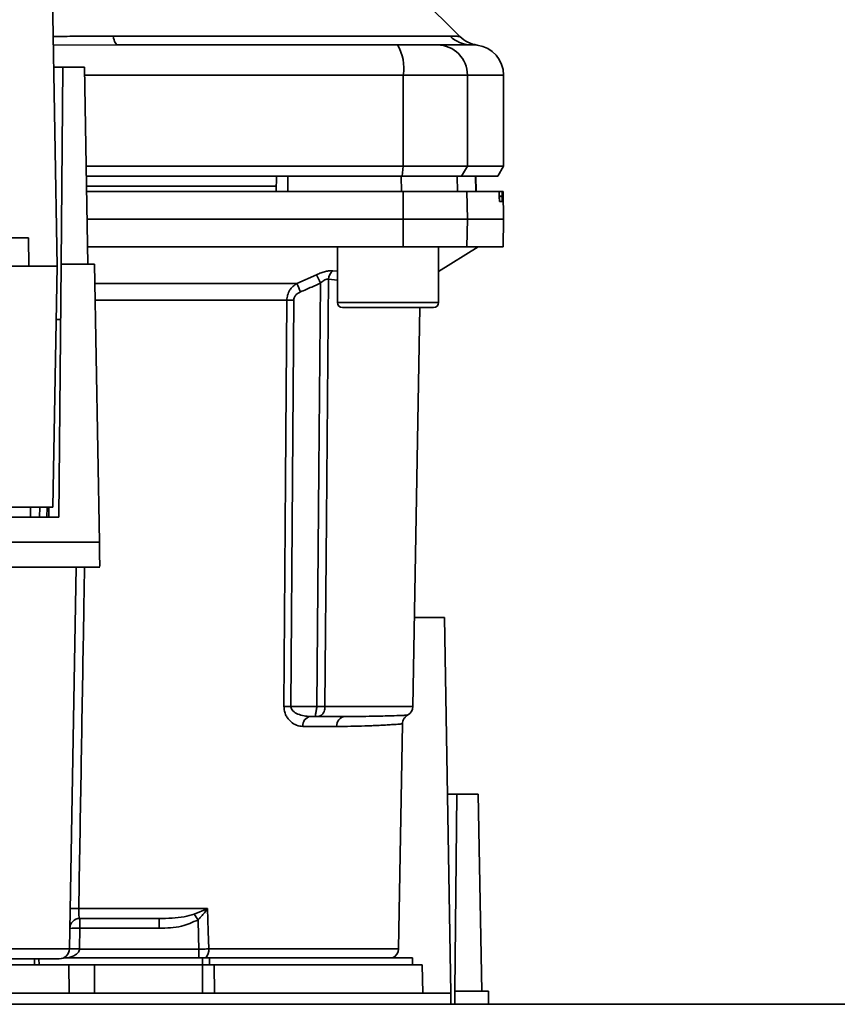
# Paper-space layout 'Blatt1' of a CAD drawing. Units: millimetres. Extents: x 0 to 5940, y 0 to 4200.
# Drawn here: x 1757 to 1838, y 940 to 1037 of the extents above; entities that cross this region are included whole.
import ezdxf

# ---------------------------------------------------------------- set-up
doc = ezdxf.new("R2010")
doc.units = ezdxf.units.MM

psp = doc.layouts.new('Blatt1')

# ---------------------------------------------------------------- linework, layer by layer
at = {"color": 7, "linetype": 'Continuous', "lineweight": 35, "ltscale": 10}
for p, q in [((1760.388, 1050.011), (1761.037, 1012.811)), ((1800.914, 1035.534), (1796.864, 1039.585)), ((1766.586, 1035.59), (1799.941, 1035.59)), ((1760.655, 1034.693), (1767.021, 1034.711)), ((1802.017, 1034.711), (1802.635, 1034.684)), ((1760.693, 1032.511), (1761.604, 1032.511)), ((1761.604, 1032.511), (1761.433, 1013.011)), ((1763.737, 1032.511), (1761.604, 1032.511)), ((1763.737, 1032.511), (1764.077, 1013.011)), ((1763.751, 1031.711), (1795.311, 1031.711)), ((1795.311, 1022.711), (1795.311, 1031.711)), ((1795.311, 1031.711), (1801.656, 1031.711)), ((1801.656, 1031.711), (1801.656, 1022.711)), ((1801.656, 1031.711), (1805.237, 1031.711)), ((1805.237, 1022.711), (1805.237, 1031.711)), ((1763.908, 1022.711), (1795.311, 1022.711)), ((1795.202, 1021.711), (1795.311, 1022.711)), ((1801.656, 1022.711), (1795.311, 1022.711)), ((1801.656, 1022.711), (1801.089, 1021.711)), ((1801.656, 1022.711), (1805.237, 1022.711)), ((1804.66, 1021.711), (1805.237, 1022.711)), ((1763.926, 1021.711), (1795.202, 1021.711)), ((1782.737, 1020.211), (1782.764, 1021.711)), ((1783.869, 1020.211), (1783.866, 1021.711)), ((1795.122, 1020.211), (1795.117, 1021.711)), ((1795.202, 1021.711), (1801.089, 1021.711)), ((1800.674, 1020.211), (1800.648, 1021.711)), ((1801.089, 1021.711), (1804.66, 1021.711)), ((1802.504, 1020.211), (1802.478, 1021.711)), ((1802.513, 1020.211), (1802.487, 1021.711)), ((1782.746, 1020.711), (1763.943, 1020.711)), ((1795.311, 1017.461), (1795.302, 1020.211)), ((1795.302, 1020.211), (1801.609, 1020.211)), ((1801.609, 1020.211), (1801.656, 1017.461)), ((1801.609, 1020.211), (1804.775, 1020.211)), ((1805.111, 1020.211), (1804.775, 1020.211)), ((1805.189, 1020.211), (1805.111, 1020.211)), ((1805.237, 1017.461), (1805.189, 1020.211)), ((1804.817, 1019.685), (1804.815, 1019.737)), ((1804.815, 1019.737), (1805.105, 1019.737)), ((1805.106, 1019.685), (1804.817, 1019.685)), ((1805.098, 1019.211), (1804.855, 1019.211)), ((1805.105, 1019.737), (1805.106, 1019.685)), ((1764, 1017.461), (1795.311, 1017.461)), ((1795.302, 1014.711), (1795.311, 1017.461)), ((1795.311, 1017.461), (1801.656, 1017.461)), ((1801.656, 1017.461), (1801.609, 1014.711)), ((1801.656, 1017.461), (1805.237, 1017.461)), ((1805.189, 1014.711), (1805.237, 1017.461)), ((1737.593, 1015.611), (1758.188, 1015.611)), ((1758.237, 1012.811), (1758.188, 1015.611)), ((1764.048, 1014.711), (1795.302, 1014.711)), ((1788.8, 1014.711), (1788.8, 1009.211)), ((1795.302, 1014.711), (1801.609, 1014.711)), ((1798.8, 1012.261), (1802.737, 1014.711)), ((1798.8, 1009.211), (1798.8, 1014.711)), ((1801.609, 1014.711), (1805.189, 1014.711)), ((1761.433, 1013.011), (1761.215, 987.959)), ((1764.737, 1013.011), (1761.433, 1013.011)), ((1765.218, 985.472), (1764.737, 1013.011)), ((1761.037, 1012.811), (1676.437, 1012.811)), ((1760.62, 988.942), (1761.037, 1012.811)), ((1788.326, 1012.345), (1788.8, 1012.298)), ((1764.771, 1011.086), (1784.771, 1011.086)), ((1784.771, 1011.086), (1786.734, 1011.957)), ((1787.917, 1011.514), (1788.8, 1011.424)), ((1783.782, 1009.423), (1764.8, 1009.423)), ((1788.8, 1009.211), (1793.8, 1009.211)), ((1793.8, 1009.211), (1798.8, 1009.211)), ((1789.3, 1008.711), (1793.8, 1008.711)), ((1793.8, 1008.711), (1798.3, 1008.711)), ((1796.255, 969.193), (1796.944, 1008.711)), ((1676.854, 988.942), (1760.62, 988.942)), ((1758.403, 987.959), (1758.416, 988.942)), ((1759.299, 987.959), (1759.31, 988.942)), ((1760.017, 987.959), (1760.036, 988.942)), ((1760.223, 988.942), (1760.215, 987.959)), ((1761.215, 987.959), (1676.259, 987.959)), ((1765.218, 985.472), (1672.256, 985.472)), ((1729.95, 983.011), (1765.275, 983.011)), ((1762.255, 945.193), (1762.915, 983.011)), ((1796.408, 978.011), (1799.388, 978.011)), ((1799.388, 978.011), (1800.037, 940.811)), ((1784.186, 969.193), (1786.743, 969.193)), ((1787.549, 969.193), (1796.255, 969.193)), ((1786.108, 968.211), (1786.743, 968.211)), ((1788.716, 967.228), (1785.371, 967.228)), ((1794.847, 945.193), (1795.236, 967.486)), ((1799.693, 960.511), (1800.604, 960.511)), ((1800.604, 960.511), (1800.433, 941.011)), ((1802.737, 960.511), (1800.604, 960.511)), ((1802.737, 960.511), (1803.077, 941.011)), ((1763.178, 949.193), (1775.943, 949.193)), ((1774.622, 948.626), (1775.881, 949.164)), ((1763.29, 948.211), (1763.29, 947.246)), ((1771.141, 948.211), (1771.141, 947.246)), ((1763.254, 945.211), (1763.29, 947.246)), ((1763.29, 947.246), (1771.141, 947.246)), ((1762.255, 945.193), (1753.22, 945.193)), ((1775.068, 945.176), (1763.253, 945.176)), ((1775.068, 944.311), (1775.068, 945.176)), ((1794.847, 945.193), (1776.056, 945.193)), ((1758.798, 943.611), (1758.785, 944.211)), ((1759.253, 943.611), (1759.222, 944.211)), ((1759.237, 944.211), (1759.253, 943.611)), ((1761.691, 944.311), (1775.422, 944.311)), ((1776.139, 944.311), (1775.422, 944.311)), ((1775.422, 943.611), (1775.422, 944.311)), ((1776.139, 944.311), (1796.237, 944.311)), ((1776.139, 944.311), (1776.139, 943.611)), ((1796.237, 943.611), (1796.237, 944.311)), ((1753.286, 943.611), (1762.188, 943.611)), ((1762.237, 940.811), (1762.188, 943.611)), ((1762.188, 943.611), (1764.737, 943.611)), ((1764.737, 940.811), (1764.737, 943.611)), ((1764.737, 943.611), (1775.422, 943.611)), ((1775.422, 940.811), (1775.422, 943.611)), ((1776.593, 943.611), (1776.617, 940.811)), ((1776.593, 943.611), (1797.188, 943.611)), ((1797.237, 940.811), (1797.188, 943.611)), ((1800.433, 941.011), (1800.422, 939.711)), ((1803.737, 941.011), (1800.433, 941.011)), ((1803.76, 939.711), (1803.737, 941.011)), ((1800.037, 940.811), (1715.437, 940.811)), ((1800.018, 939.711), (1800.037, 940.811)), ((1882.737, 939.711), (1555.737, 939.711))]:
    psp.add_line(p, q, dxfattribs=at)
at = {"color": 7, "linetype": 'Continuous', "lineweight": 35, "ltscale": 10, "flags": 128}
for points in [[(1766.586, 1035.59), (1766.631, 1035.392), (1766.679, 1035.216), (1766.731, 1035.065), (1766.786, 1034.939), (1766.842, 1034.84), (1766.901, 1034.768), (1766.961, 1034.725), (1767.021, 1034.711)], [(1786.743, 969.193), (1786.949, 992.622), (1787.112, 1011.125)], [(1787.917, 1011.514), (1787.711, 987.739), (1787.549, 969.193)], [(1783.499, 969.193), (1783.657, 991.643), (1783.782, 1009.423)], [(1784.186, 969.193), (1784.341, 991.722), (1784.463, 1009.423)], [(1775.943, 949.193), (1776.006, 946.953), (1776.056, 945.193)], [(1774.992, 948.076), (1775.035, 946.452), (1775.068, 945.176)]]:
    psp.add_lwpolyline(points, dxfattribs=at)
at = {"color": 7, "linetype": 'Continuous', "lineweight": 35, "ltscale": 100}
for centre, radius, start, end in [((1802.023, 1037.616), 2.905, 224.2319, 269.89001), ((1790.916, 1032.434), 4.454, 350.65501, 30.74233), ((1798.682, 1031.738), 2.973, 359.48414, 89.47468), ((1802.237, 1031.711), 3, 0, 82.38716), ((1789.023, 1011.486), 1.107, 129.04856, 178.545), ((1719.79, 982.102), 71.152, 23.30696, 24.03815), ((1725.159, 983.499), 67.833, 24.03323, 24.80466), ((1784.123, 965.32), 44.104, 89.55755, 90.44245), ((1789.3, 1009.211), 0.5, 180, 270), ((1798.3, 1009.211), 0.5, 270, 0), ((1783.842, 925.321), 43.874, 89.55183, 90.44817), ((1795.255, 969.211), 1, 299.36074, 359), ((1786.26, 967.33), 0.894, 99.74512, 186.51547), ((1789.636, 967.293), 0.922, 95.8371, 184.05142), ((1762.751, 935.811), 13.389, 88.17337, 91.82663), ((1763.29, 947.211), 1, 90, 179), ((1742.497, 926.602), 38.95, 33.4577, 34.43301), ((1762.915, 940.066), 7.189, 87.01161, 94.98777), ((1761.255, 945.211), 1, 270, 359), ((1762.754, 938.007), 7.187, 86.01292, 93.9871), ((1762.88, 938.031), 7.189, 87.01161, 94.98777), ((1774.748, 945.121), 1.31, 321.80751, 3.17832), ((1793.847, 945.211), 1, 295.84193, 359)]:
    psp.add_arc(centre, radius, start, end, dxfattribs=at)
at = {"color": 7, "linetype": 'Continuous', "lineweight": 35, "ltscale": 10}
for points, knots in [([(1760.64, 1035.549), (1760.83, 1035.55), (1761.757, 1035.556), (1763.172, 1035.57), (1764.965, 1035.586), (1766.018, 1035.588), (1766.586, 1035.59)], [0, 0, 0, 0, 0.094685, 0.463867, 0.711114, 1, 1, 1, 1]), ([(1799.941, 1035.59), (1800.109, 1035.586), (1800.492, 1035.579), (1800.842, 1035.544), (1800.89, 1035.539), (1800.912, 1035.536)], [0, 0, 0, 0, 0.297689, 0.676189, 1, 1, 1, 1]), ([(1802.635, 1034.684), (1802.313, 1034.755), (1801.668, 1034.898), (1801.164, 1035.323), (1800.912, 1035.536)], [0, 0, 0, 0, 0.499986, 1, 1, 1, 1]), ([(1767.021, 1034.711), (1772.229, 1034.711), (1781.529, 1034.711), (1790.706, 1034.711), (1794.744, 1034.711)], [0, 0, 0, 0, 0.559986, 1, 1, 1, 1]), ([(1794.744, 1034.711), (1795.272, 1034.711), (1796.355, 1034.711), (1797.939, 1034.711), (1798.422, 1034.711), (1798.71, 1034.711)], [0, 0, 0, 0, 0.278154, 0.570521, 1, 1, 1, 1]), ([(1802.017, 1034.711), (1801.665, 1034.711), (1801.037, 1034.711), (1799.421, 1034.711), (1798.71, 1034.711)], [0, 0, 0, 0, 0.559975, 1, 1, 1, 1]), ([(1795.117, 1021.711), (1793.024, 1021.711), (1789.286, 1021.711), (1785.522, 1021.711), (1783.866, 1021.711)], [0, 0, 0, 0, 0.5599959, 1, 1, 1, 1]), ([(1763.952, 1020.211), (1764.082, 1020.211), (1768.264, 1020.211), (1775.609, 1020.211), (1785.94, 1020.211), (1792.185, 1020.211), (1795.302, 1020.211)], [0, 0, 0, 0, 0.012357, 0.397403, 0.699215, 1, 1, 1, 1]), ([(1804.815, 1019.737), (1804.814, 1019.792), (1804.811, 1019.903), (1804.803, 1020.047), (1804.793, 1020.153), (1804.783, 1020.204), (1804.777, 1020.209), (1804.775, 1020.211)], [0, 0, 0, 0, 0.218281, 0.436524, 0.655929, 0.878089, 1, 1, 1, 1]), ([(1805.105, 1019.737), (1805.104, 1019.793), (1805.103, 1019.904), (1805.103, 1020.048), (1805.105, 1020.155), (1805.108, 1020.205), (1805.111, 1020.209), (1805.111, 1020.211)], [0, 0, 0, 0, 0.22025, 0.440458, 0.661779, 0.884872, 1, 1, 1, 1]), ([(1804.855, 1019.211), (1804.852, 1019.216), (1804.845, 1019.228), (1804.834, 1019.316), (1804.825, 1019.444), (1804.819, 1019.576), (1804.817, 1019.658), (1804.817, 1019.685)], [0, 0, 0, 0, 0.225668, 0.451403, 0.675272, 0.896057, 1, 1, 1, 1]), ([(1805.106, 1019.685), (1805.107, 1019.629), (1805.108, 1019.518), (1805.108, 1019.373), (1805.105, 1019.267), (1805.102, 1019.217), (1805.099, 1019.212), (1805.098, 1019.211)], [0, 0, 0, 0, 0.220312, 0.440581, 0.661976, 0.885105, 1, 1, 1, 1]), ([(1786.734, 1011.957), (1786.881, 1012.019), (1787.174, 1012.143), (1787.61, 1012.275), (1788.015, 1012.353), (1788.222, 1012.348), (1788.326, 1012.345)], [0, 0, 0, 0, 0.2512918, 0.5014095, 0.7509492, 1, 1, 1, 1]), ([(1783.782, 1009.423), (1783.799, 1009.6), (1783.832, 1009.964), (1784.062, 1010.429), (1784.377, 1010.818), (1784.634, 1010.993), (1784.771, 1011.086)], [0, 0, 0, 0, 0.25791, 0.529051, 0.75073, 1, 1, 1, 1]), ([(1785.135, 1010.254), (1785.505, 1010.415), (1786.165, 1010.702), (1786.823, 1010.996), (1787.112, 1011.125)], [0, 0, 0, 0, 0.56, 1, 1, 1, 1]), ([(1787.917, 1011.514), (1787.864, 1011.517), (1787.757, 1011.523), (1787.547, 1011.441), (1787.325, 1011.307), (1787.185, 1011.187), (1787.112, 1011.125)], [0, 0, 0, 0, 0.230327, 0.468498, 0.724232, 1, 1, 1, 1]), ([(1784.463, 1009.423), (1784.479, 1009.528), (1784.51, 1009.738), (1784.75, 1010.046), (1784.989, 1010.175), (1785.135, 1010.254)], [0, 0, 0, 0, 0.279563, 0.560003, 1, 1, 1, 1]), ([(1760.945, 1007.511), (1761.019, 1007.511), (1761.166, 1007.511), (1761.341, 1007.511), (1761.369, 1007.511), (1761.385, 1007.511)], [0, 0, 0, 0, 0.291758, 0.580182, 1, 1, 1, 1]), ([(1765.258, 983.161), (1765.259, 983.118), (1765.261, 982.969), (1765.248, 983.712), (1765.228, 984.885), (1765.218, 985.472)], [0, 0, 0, 0, 0.168246, 0.584285, 1, 1, 1, 1]), ([(1763.755, 983.011), (1763.712, 980.5), (1763.52, 969.228), (1763.327, 957.955), (1763.178, 949.193)], [0, 0, 0, 0, 0.222713, 1, 1, 1, 1]), ([(1785.371, 967.228), (1785.165, 967.251), (1784.751, 967.296), (1784.251, 967.606), (1783.903, 967.97), (1783.686, 968.32), (1783.527, 968.731), (1783.508, 969.042), (1783.499, 969.193)], [0, 0, 0, 0, 0.247706, 0.496048, 0.625521, 0.746805, 0.876246, 1, 1, 1, 1]), ([(1786.108, 968.211), (1785.691, 968.248), (1785.087, 968.301), (1784.458, 968.659), (1784.253, 968.917), (1784.193, 969.075), (1784.188, 969.155), (1784.186, 969.193)], [0, 0, 0, 0, 0.554369, 0.800743, 0.906018, 0.954429, 1, 1, 1, 1]), ([(1786.743, 969.193), (1786.739, 969.134), (1786.732, 968.995), (1786.697, 968.794), (1786.659, 968.604), (1786.628, 968.447), (1786.611, 968.332), (1786.618, 968.256), (1786.654, 968.216), (1786.714, 968.213), (1786.743, 968.211)], [0, 0, 0, 0, 0.112956, 0.262477, 0.402037, 0.535552, 0.671191, 0.783064, 0.896403, 1, 1, 1, 1]), ([(1786.743, 969.193), (1786.821, 969.193), (1786.977, 969.193), (1787.197, 969.193), (1787.397, 969.193), (1787.498, 969.193), (1787.549, 969.193)], [0, 0, 0, 0, 0.249472, 0.498259, 0.749237, 1, 1, 1, 1]), ([(1787.549, 969.193), (1787.548, 969.139), (1787.545, 969.011), (1787.515, 968.815), (1787.449, 968.62), (1787.347, 968.455), (1787.219, 968.334), (1787.071, 968.257), (1786.912, 968.216), (1786.797, 968.213), (1786.743, 968.211)], [0, 0, 0, 0, 0.103663, 0.243096, 0.388788, 0.528877, 0.669181, 0.782801, 0.89666, 1, 1, 1, 1]), ([(1789.542, 968.211), (1789.053, 968.211), (1788.181, 968.211), (1787.182, 968.211), (1786.743, 968.211)], [0, 0, 0, 0, 0.559949, 1, 1, 1, 1]), ([(1795.745, 968.34), (1795.745, 968.34), (1795.801, 968.342), (1795.605, 968.333), (1795.122, 968.313), (1794.083, 968.276), (1792.374, 968.227), (1790.487, 968.216), (1789.542, 968.211)], [0, 0, 0, 0, 0.000061, 0.161986, 0.328355, 0.499063, 0.749135, 1, 1, 1, 1]), ([(1795.236, 967.486), (1795.244, 967.571), (1795.26, 967.744), (1795.368, 967.986), (1795.529, 968.196), (1795.674, 968.292), (1795.745, 968.34)], [0, 0, 0, 0, 0.245724, 0.5, 0.754276, 1, 1, 1, 1]), ([(1795.236, 967.486), (1795.236, 967.486), (1795.259, 967.488), (1795.203, 967.482), (1795.113, 967.473), (1794.911, 967.456), (1794.605, 967.433), (1794.166, 967.403), (1793.607, 967.368), (1792.986, 967.334), (1792.467, 967.31), (1792.099, 967.295), (1791.874, 967.286), (1791.685, 967.279), (1791.142, 967.26), (1790.216, 967.236), (1789.194, 967.231), (1788.716, 967.228)], [0, 0, 0, 0, 0.000044, 0.068308, 0.142597, 0.222909, 0.309245, 0.401605, 0.499989, 0.589248, 0.660673, 0.689698, 0.714265, 0.734371, 0.750018, 0.883045, 1, 1, 1, 1]), ([(1763.29, 948.211), (1763.271, 948.225), (1763.233, 948.253), (1763.2, 948.442), (1763.183, 948.642), (1763.176, 948.816), (1763.173, 949.001), (1763.176, 949.13), (1763.178, 949.193)], [0, 0, 0, 0, 0.253529, 0.504105, 0.631365, 0.756204, 0.878962, 1, 1, 1, 1]), ([(1775.901, 949.136), (1775.81, 949.016), (1775.67, 948.833), (1775.441, 948.556), (1775.265, 948.358), (1775.122, 948.207), (1775.055, 948.139), (1775.023, 948.107), (1775.006, 948.09), (1774.998, 948.082), (1774.994, 948.077), (1774.992, 948.076), (1774.992, 948.076), (1774.992, 948.076), (1774.992, 948.076), (1774.992, 948.076)], [0, 0, 0, 0, 0.3298306, 0.5041096, 0.7722486, 0.8912287, 0.9469162, 0.9738013, 0.9870029, 0.996741, 0.9991801, 0.9997924, 0.9999468, 0.999986, 1, 1, 1, 1]), ([(1775.881, 949.164), (1775.893, 949.17), (1775.913, 949.179), (1775.934, 949.189), (1775.943, 949.193)], [0, 0, 0, 0, 0.559997, 1, 1, 1, 1]), ([(1775.881, 949.164), (1775.885, 949.159), (1775.891, 949.15), (1775.898, 949.14), (1775.901, 949.136)], [0, 0, 0, 0, 0.56, 1, 1, 1, 1]), ([(1775.943, 949.193), (1775.935, 949.183), (1775.921, 949.164), (1775.907, 949.145), (1775.901, 949.136)], [0, 0, 0, 0, 0.5598212, 1, 1, 1, 1]), ([(1763.29, 948.211), (1764.789, 948.211), (1767.465, 948.211), (1770.018, 948.211), (1771.141, 948.211)], [0, 0, 0, 0, 0.559938, 1, 1, 1, 1]), ([(1774.622, 948.626), (1774.293, 948.534), (1773.573, 948.332), (1772.4, 948.233), (1771.567, 948.218), (1771.141, 948.211)], [0, 0, 0, 0, 0.290826, 0.636953, 1, 1, 1, 1]), ([(1771.141, 947.246), (1771.894, 947.26), (1773.237, 947.285), (1774.456, 947.835), (1774.992, 948.076)], [0, 0, 0, 0, 0.560949, 1, 1, 1, 1]), ([(1763.253, 945.176), (1763.245, 945.125), (1763.227, 945.018), (1763.111, 944.816), (1762.766, 944.505), (1762.39, 944.391), (1762.126, 944.311)], [0, 0, 0, 0, 0.095253, 0.201185, 0.438167, 1, 1, 1, 1]), ([(1763.253, 945.176), (1763.254, 945.182), (1763.254, 945.194), (1763.254, 945.206), (1763.254, 945.211)], [0, 0, 0, 0, 0.56, 1, 1, 1, 1]), ([(1776.056, 945.193), (1775.9, 945.19), (1775.587, 945.183), (1775.241, 945.178), (1775.068, 945.176)], [0, 0, 0, 0, 0.49996, 1, 1, 1, 1])]:
    psp.add_open_spline(points, degree=3, knots=knots, dxfattribs=at)
for points in [[(1761.255, 944.211), (1761.202, 944.211), (1761.096, 944.211), (1760.283, 944.211), (1759.12, 944.211), (1757.737, 944.211), (1756.355, 944.211), (1755.192, 944.211), (1754.379, 944.211), (1754.273, 944.211), (1754.22, 944.211)], [(1776.593, 943.611), (1776.407, 943.611), (1776.036, 943.611), (1775.626, 943.611), (1775.422, 943.611)]]:
    psp.add_open_spline(points, degree=3, dxfattribs=at)

doc.saveas('drawing.dxf')
